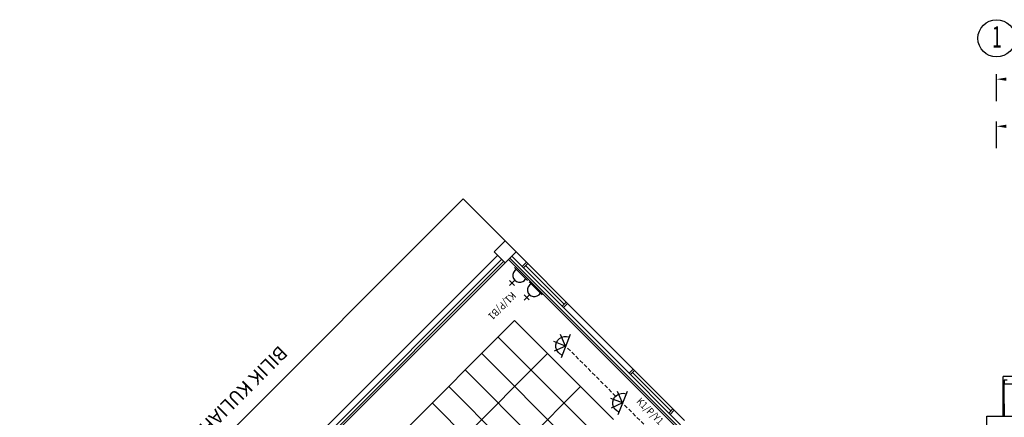
# Model space of a CAD drawing. Units: inches. Extents: x 518343 to 2243824, y -11696 to 771684.
# Drawn here: x 1400364 to 1425726, y 230785 to 241023 of the extents above; entities that cross this region are included whole.
import ezdxf
from ezdxf.enums import TextEntityAlignment as Align

# ---------------------------------------------------------------- set-up
doc = ezdxf.new("R2010")
doc.units = ezdxf.units.IN
doc.header["$LTSCALE"] = 400
doc.header["$MEASUREMENT"] = 0
for name, pattern in [('DASHED', [0.6, 0.3, -0.3]), ('HIDDEN', [0.375, 0.25, -0.125]), ('HIDDEN2', [0.1875, 0.125, -0.0625])]:
    doc.linetypes.add(name, pattern=pattern)
for name, color, linetype in [('1-8', 8, 'Continuous'), ('1-GRID', 251, 'Continuous'), ('1-TEXT', 58, 'Continuous'), ('POWER', 2, 'Continuous')]:
    doc.layers.add(name, color=color, linetype=linetype)
doc.styles.add('BOLD', font='arial.ttf', dxfattribs={"width": 0.8})
doc.styles.add('ROMANS', font='romans.shx')
doc.styles.add('T6', font='romand.shx', dxfattribs={"width": 0.6, "height": 600})

# ---------------------------------------------------------------- blocks, each defined once
blk = doc.blocks.new('STW')
at = {"layer": 'POWER', "color": 1}
for p, q in [((824879, 157902), (824879, 158056)), ((824808, 157981), (824951, 157981))]:
    blk.add_line(p, q, dxfattribs=at)
at = {"layer": 'POWER', "color": 4}
blk.add_line((824693, 157718), (825071, 157718), dxfattribs=at)
blk.add_ellipse((824879, 157760), major_axis=(100, 100), ratio=1, start_param=5.199255, end_param=8.937912, dxfattribs=at)

msp = doc.modelspace()

# ---------------------------------------------------------------- linework, layer by layer
at = {"layer": '1-8'}
for p, q in [((1407385, 229669), (1412671, 234955)), ((1417333, 230540), (1412989, 234884)), ((1413309, 234671), (1413042, 234937)), ((1413415, 234777), (1413148, 235043)), ((1407492, 229563), (1412777, 234849)), ((1407545, 229510), (1412830, 234796)), ((1407580, 229475), (1412954, 234849)), ((1417298, 230505), (1412954, 234849)), ((1416059, 231921), (1414369, 233610)), ((1416165, 232027), (1414475, 233716)), ((1413113, 233275), (1410143, 230306)), ((1415659, 230730), (1413113, 233275)), ((1415234, 230306), (1412689, 232851)), ((1413962, 232427), (1410992, 229457)), ((1414810, 229881), (1412265, 232427)), ((1414386, 229457), (1411840, 232003)), ((1413962, 229033), (1411416, 231578)), ((1414810, 231578), (1411840, 228608)), ((1413537, 228608), (1410992, 231154)), ((1417386, 230593), (1417120, 230860)), ((1417492, 230699), (1417226, 230966))]:
    msp.add_line(p, q, dxfattribs=at)
at = {"layer": '1-8', "color": 250}
for p, q in [((1413309, 234671), (1413415, 234777)), ((1413309, 234671), (1413415, 234777)), ((1413309, 234671), (1414369, 233610)), ((1413344, 234636), (1413309, 234671)), ((1413344, 234636), (1413309, 234671)), ((1413450, 234742), (1413344, 234636)), ((1413450, 234742), (1413344, 234636)), ((1413397, 234689), (1414387, 233699)), ((1413415, 234777), (1414475, 233716)), ((1413415, 234777), (1413450, 234742)), ((1413415, 234777), (1413450, 234742)), ((1414334, 233646), (1414440, 233752)), ((1414369, 233610), (1414334, 233646)), ((1414475, 233716), (1414369, 233610)), ((1414440, 233752), (1414475, 233716)), ((1416165, 232027), (1416059, 231921)), ((1417120, 230860), (1416059, 231921)), ((1416059, 231921), (1416094, 231885)), ((1416094, 231885), (1416200, 231991)), ((1417137, 230948), (1416147, 231938)), ((1417226, 230966), (1416165, 232027)), ((1416200, 231991), (1416165, 232027)), ((1433354, 231835), (1425698, 231835)), ((1425698, 230810), (1425698, 231835)), ((1433251, 231635), (1425698, 231635)), ((1425725, 231135), (1425725, 231635)), ((1417190, 231001), (1417084, 230895)), ((1417190, 231001), (1417084, 230895)), ((1417084, 230895), (1417120, 230860)), ((1417084, 230895), (1417120, 230860)), ((1417120, 230860), (1417226, 230966)), ((1417120, 230860), (1417226, 230966)), ((1417226, 230966), (1417190, 231001)), ((1417226, 230966), (1417190, 231001))]:
    msp.add_line(p, q, dxfattribs=at)
at = {"layer": '1-8', "color": 250, "linetype": 'HIDDEN2', "ltscale": 200}
for p, q in [((1425725, 231752), (1425800, 231752)), ((1425725, 231752), (1425725, 231635)), ((1425725, 231135), (1425725, 230810))]:
    msp.add_line(p, q, dxfattribs=at)
at = {"layer": '1-8', "linetype": 'HIDDEN', "ltscale": 100}
msp.add_lwpolyline([(1412865, 235326), (1411784, 236408), (1400364, 224988), (1401445, 223907)], dxfattribs=at)
at = {"layer": '1-8'}
msp.add_lwpolyline([(1412865, 234761), (1413148, 235043), (1412865, 235326), (1412583, 235043)], close=True, dxfattribs=at)
at = {"layer": '1-8', "color": 250, "linetype": 'Continuous', "ltscale": 100}
msp.add_lwpolyline([(1425276, 224755), (1425276, 230810), (1449526, 230810)], dxfattribs=at)
at = {"layer": '1-GRID', "linetype": 'Continuous'}
for p, q in [((1425526, 238925), (1425526, 239616)), ((1425526, 237713), (1425526, 238403))]:
    msp.add_line(p, q, dxfattribs=at)
msp.add_circle((1425526, 240543), 480, dxfattribs=at)
for points in [[(1425776, 239532), (1425776, 239449), (1425526, 239491)], [(1425776, 238320), (1425776, 238236), (1425526, 238278)]]:
    msp.add_solid(points, dxfattribs=at)
at = {"layer": 'POWER', "color": 1}
for p, q in [((1414426, 232619), (1414296, 232915)), ((1414426, 232619), (1414125, 232737)), ((1414426, 232619), (1414130, 232490)), ((1415892, 231153), (1415763, 231448)), ((1415892, 231153), (1415592, 231270)), ((1415892, 231153), (1415597, 231023))]:
    msp.add_line(p, q, dxfattribs=at)
at = {"layer": 'POWER', "color": 4}
for p, q in [((1414543, 232920), (1414308, 232319)), ((1416010, 231453), (1415775, 230852))]:
    msp.add_line(p, q, dxfattribs=at)
at = {"layer": 'POWER', "color": 8, "linetype": 'HIDDEN'}
for p, q in [((1415715, 231330), (1414426, 232619)), ((1417182, 229863), (1415892, 231153))]:
    msp.add_line(p, q, dxfattribs=at)
at = {"layer": 'POWER', "color": 3, "extrusion": (0, 0, -1)}
for centre in [(1414426, 232619), (1415892, 231153)]:
    msp.add_ellipse(centre, major_axis=(91, 234), ratio=1, start_param=3.141764, end_param=6.283357, dxfattribs=at)

# ---------------------------------------------------------------- block references
at = {"layer": 'POWER', "color": 11, "linetype": 'DASHED', "xscale": 1.25, "yscale": 1.25, "zscale": 1.25, "rotation": 135.0000000000331}
for p in [(2281780, -355218), (2282157, -355589)]:
    msp.add_blockref('STW', p, dxfattribs=at)

# ---------------------------------------------------------------- texts
at = {"layer": '1-GRID', "linetype": 'Continuous', "style": 'T6', "width": 0.6}
msp.add_text('1', height=550, dxfattribs=at).set_placement((1425534, 240581), align=Align.MIDDLE_CENTER)
at = {"layer": '1-TEXT', "style": 'BOLD'}
msp.add_text('BILIK KULIAH 1', height=350, rotation=225, dxfattribs=at).set_placement((1407050, 232656))
at = {"layer": 'POWER', "color": 2, "linetype": 'Continuous', "style": 'ROMANS', "width": 0.9}
msp.add_text('K1/P/B1', height=187.5, rotation=225, dxfattribs=at).set_placement((1413035, 234030))
msp.add_text('K1/P/Y1', height=187.5, rotation=315, dxfattribs=at).set_placement((1416837, 230576), align=Align.RIGHT)

doc.saveas('drawing.dxf')
